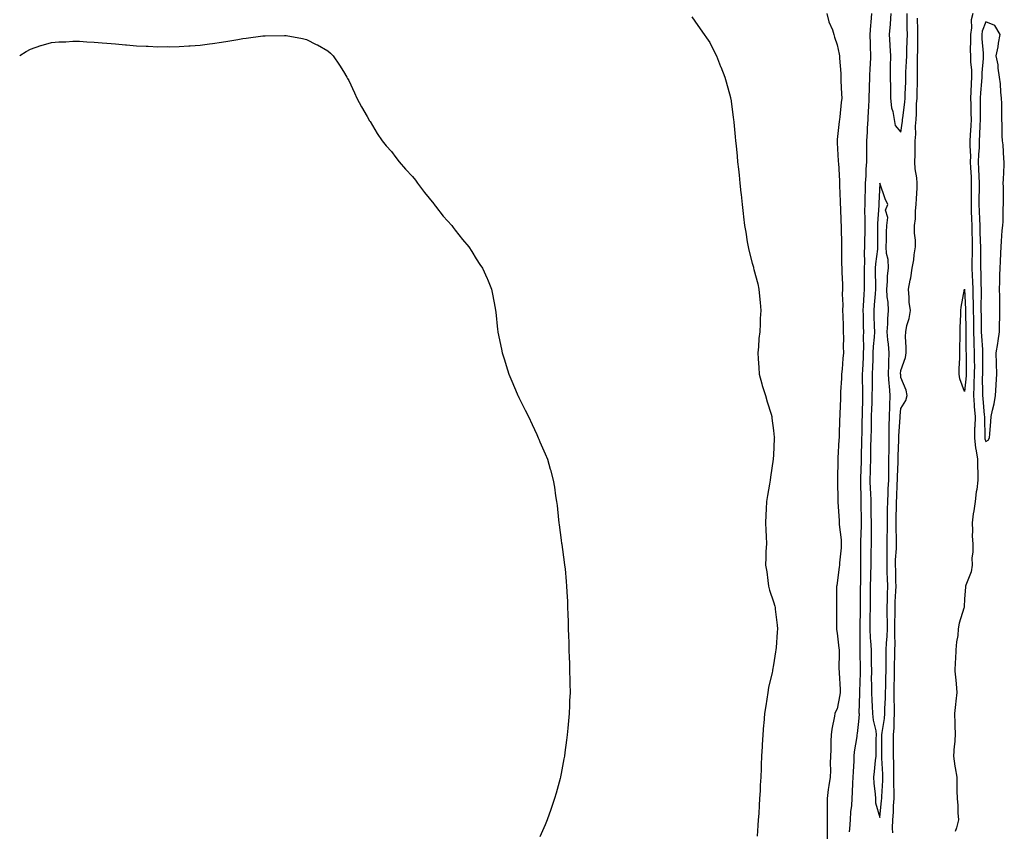
# Model space of a CAD drawing. Units: inches. Extents: x 1000163 to 1002803, y 7282058 to 7284698.
# Drawn here: x 1000163 to 1000627, y 7283986 to 7284369 of the extents above; entities that cross this region are included whole.
import ezdxf

# ---------------------------------------------------------------- set-up
doc = ezdxf.new("R2010")
doc.units = ezdxf.units.IN
doc.header["$MEASUREMENT"] = 0
doc.layers.add('Contour_10007282', color=7, linetype='Continuous', true_color=0xdd23e5)

msp = doc.modelspace()

# ---------------------------------------------------------------- linework, layer by layer
at = {"layer": 'Contour_10007282'}
for points in [[(1000479.64, 7284370.33, 3148), (1000482.38, 7284366.25, 3148), (1000485.41, 7284361.92, 3148), (1000486.51, 7284360.38, 3148), (1000488.05, 7284358.21, 3148), (1000490.13, 7284354, 3148), (1000491.13, 7284351.92, 3148), (1000493.11, 7284346.98, 3148), (1000493.18, 7284346.79, 3148), (1000495.07, 7284341.92, 3148), (1000495.76, 7284339.63, 3148), (1000497.75, 7284332.22, 3148), (1000497.84, 7284331.92, 3148), (1000497.86, 7284331.73, 3148), (1000498.05, 7284330.55, 3148), (1000499, 7284322.87, 3148), (1000499.15, 7284321.92, 3148), (1000499.29, 7284320.68, 3148), (1000499.93, 7284313.8, 3148), (1000500.16, 7284311.92, 3148), (1000500.39, 7284309.58, 3148), (1000500.84, 7284304.71, 3148), (1000501.12, 7284301.92, 3148), (1000501.49, 7284298.48, 3148), (1000501.78, 7284295.65, 3148), (1000502.2, 7284291.92, 3148), (1000502.68, 7284287.29, 3148), (1000502.76, 7284286.63, 3148), (1000503.25, 7284281.92, 3148), (1000503.77, 7284277.64, 3148), (1000503.95, 7284276.02, 3148), (1000504.43, 7284271.92, 3148), (1000504.95, 7284268.82, 3148), (1000505.62, 7284264.35, 3148), (1000506.03, 7284261.92, 3148), (1000506.44, 7284260.31, 3148), (1000508.05, 7284254.23, 3148), (1000508.53, 7284252.4, 3148), (1000508.65, 7284251.92, 3148), (1000508.81, 7284251.16, 3148), (1000510.65, 7284244.52, 3148), (1000511.15, 7284241.92, 3148), (1000511.38, 7284238.59, 3148), (1000511.78, 7284235.65, 3148), (1000512.01, 7284231.92, 3148), (1000511.76, 7284228.21, 3148), (1000511.75, 7284225.62, 3148), (1000511.53, 7284221.92, 3148), (1000511.19, 7284218.78, 3148), (1000510.96, 7284214.83, 3148), (1000510.69, 7284211.92, 3148), (1000510.86, 7284209.11, 3148), (1000511.15, 7284205.02, 3148), (1000511.32, 7284201.92, 3148), (1000512.56, 7284197.41, 3148), (1000512.74, 7284196.61, 3148), (1000514.24, 7284191.92, 3148), (1000515.02, 7284188.89, 3148), (1000516.87, 7284183.1, 3148), (1000517.2, 7284181.92, 3148), (1000517.25, 7284181.12, 3148), (1000518.05, 7284175.33, 3148), (1000518.39, 7284172.26, 3148), (1000518.43, 7284171.92, 3148), (1000518.41, 7284171.56, 3148), (1000518.05, 7284163.81, 3148), (1000517.94, 7284162.03, 3148), (1000517.93, 7284161.92, 3148), (1000517.92, 7284161.79, 3148), (1000516.61, 7284153.36, 3148), (1000516.49, 7284151.92, 3148), (1000516.19, 7284150.06, 3148), (1000515.17, 7284144.8, 3148), (1000514.74, 7284141.92, 3148), (1000514.55, 7284138.42, 3148), (1000514.49, 7284135.48, 3148), (1000514.28, 7284131.92, 3148), (1000514.46, 7284128.33, 3148), (1000514.51, 7284125.46, 3148), (1000514.66, 7284121.92, 3148), (1000514.46, 7284118.33, 3148), (1000514.48, 7284115.49, 3148), (1000514.26, 7284111.92, 3148), (1000514.9, 7284108.77, 3148), (1000515.28, 7284104.69, 3148), (1000515.74, 7284101.92, 3148), (1000516.21, 7284100.08, 3148), (1000518.05, 7284094.58, 3148), (1000518.69, 7284092.56, 3148), (1000518.81, 7284091.92, 3148), (1000518.87, 7284091.1, 3148), (1000519.76, 7284083.63, 3148), (1000519.87, 7284081.92, 3148), (1000519.7, 7284080.27, 3148), (1000519.21, 7284073.08, 3148), (1000519.09, 7284071.92, 3148), (1000518.93, 7284071.04, 3148), (1000518.05, 7284064.89, 3148), (1000517.6, 7284062.37, 3148), (1000517.54, 7284061.92, 3148), (1000517.42, 7284061.3, 3148), (1000515.71, 7284054.26, 3148), (1000515.31, 7284051.92, 3148), (1000514.85, 7284048.72, 3148), (1000514.35, 7284045.62, 3148), (1000513.85, 7284041.92, 3148), (1000513.43, 7284037.3, 3148), (1000513.35, 7284036.62, 3148), (1000512.96, 7284031.92, 3148), (1000512.68, 7284027.29, 3148), (1000512.64, 7284026.51, 3148), (1000512.38, 7284021.92, 3148), (1000512.22, 7284017.75, 3148), (1000512.14, 7284016.01, 3148), (1000511.99, 7284011.92, 3148), (1000511.81, 7284008.16, 3148), (1000511.67, 7284005.54, 3148), (1000511.51, 7284001.92, 3148), (1000511.32, 7283998.65, 3148), (1000511.06, 7283994.93, 3148), (1000510.87, 7283991.92, 3148), (1000510.72, 7283989.25, 3148), (1000510.29, 7283984.16, 3148)], [(1000543.18, 7284371.92, 3149), (1000544.16, 7284368.03, 3149), (1000545.75, 7284364.22, 3149), (1000546.5, 7284361.92, 3149), (1000546.78, 7284360.65, 3149), (1000548.05, 7284357.09, 3149), (1000548.91, 7284352.78, 3149), (1000549.05, 7284351.92, 3149), (1000549.08, 7284350.89, 3149), (1000549.7, 7284343.57, 3149), (1000549.75, 7284341.92, 3149), (1000549.8, 7284340.17, 3149), (1000550.1, 7284333.97, 3149), (1000550.17, 7284331.92, 3149), (1000549.96, 7284330.01, 3149), (1000549.25, 7284323.12, 3149), (1000549.12, 7284321.92, 3149), (1000549.01, 7284320.96, 3149), (1000548.05, 7284312.5, 3149), (1000547.97, 7284312, 3149), (1000547.97, 7284311.92, 3149), (1000547.97, 7284311.84, 3149), (1000548.05, 7284310.88, 3149), (1000548.56, 7284302.43, 3149), (1000548.56, 7284301.92, 3149), (1000548.57, 7284301.4, 3149), (1000549.08, 7284292.95, 3149), (1000549.09, 7284291.92, 3149), (1000549.09, 7284290.88, 3149), (1000549.4, 7284283.27, 3149), (1000549.41, 7284281.92, 3149), (1000549.51, 7284280.46, 3149), (1000549.81, 7284273.68, 3149), (1000549.93, 7284271.92, 3149), (1000549.9, 7284270.07, 3149), (1000550.02, 7284263.89, 3149), (1000549.98, 7284261.92, 3149), (1000550.06, 7284259.91, 3149), (1000550.08, 7284253.95, 3149), (1000550.17, 7284251.92, 3149), (1000550.21, 7284249.76, 3149), (1000550.48, 7284244.35, 3149), (1000550.52, 7284241.92, 3149), (1000550.4, 7284239.57, 3149), (1000550.64, 7284234.51, 3149), (1000550.53, 7284231.92, 3149), (1000550.63, 7284229.34, 3149), (1000550.78, 7284224.65, 3149), (1000550.89, 7284221.92, 3149), (1000550.97, 7284219, 3149), (1000550.86, 7284214.73, 3149), (1000550.95, 7284211.92, 3149), (1000550.64, 7284209.33, 3149), (1000550.35, 7284204.22, 3149), (1000550.1, 7284201.92, 3149), (1000550.1, 7284199.87, 3149), (1000549.64, 7284193.51, 3149), (1000549.64, 7284191.92, 3149), (1000549.56, 7284190.41, 3149), (1000549.27, 7284183.14, 3149), (1000549.21, 7284181.92, 3149), (1000549.16, 7284180.81, 3149), (1000548.97, 7284172.84, 3149), (1000548.93, 7284171.92, 3149), (1000548.87, 7284171.1, 3149), (1000548.38, 7284162.25, 3149), (1000548.36, 7284161.92, 3149), (1000548.34, 7284161.63, 3149), (1000548.22, 7284152.09, 3149), (1000548.21, 7284151.92, 3149), (1000548.22, 7284151.75, 3149), (1000548.28, 7284142.15, 3149), (1000548.29, 7284141.92, 3149), (1000548.3, 7284141.67, 3149), (1000548.89, 7284132.76, 3149), (1000548.94, 7284131.92, 3149), (1000548.96, 7284131.01, 3149), (1000549.94, 7284123.81, 3149), (1000549.97, 7284121.92, 3149), (1000549.89, 7284120.08, 3149), (1000549.09, 7284112.96, 3149), (1000549.04, 7284111.92, 3149), (1000548.98, 7284110.99, 3149), (1000548.05, 7284103.57, 3149), (1000547.78, 7284102.19, 3149), (1000547.74, 7284101.92, 3149), (1000547.73, 7284101.6, 3149), (1000547.69, 7284092.28, 3149), (1000547.68, 7284091.92, 3149), (1000547.68, 7284091.55, 3149), (1000547.67, 7284082.3, 3149), (1000547.67, 7284081.92, 3149), (1000547.69, 7284081.56, 3149), (1000548.05, 7284079.92, 3149), (1000548.86, 7284072.73, 3149), (1000548.9, 7284071.92, 3149), (1000548.91, 7284071.06, 3149), (1000548.87, 7284062.74, 3149), (1000548.88, 7284061.92, 3149), (1000548.88, 7284061.09, 3149), (1000549.36, 7284053.23, 3149), (1000549.36, 7284051.92, 3149), (1000549.23, 7284050.74, 3149), (1000548.05, 7284044.18, 3149), (1000547.24, 7284042.73, 3149), (1000546.98, 7284041.92, 3149), (1000546.82, 7284040.69, 3149), (1000545.44, 7284034.53, 3149), (1000545.19, 7284031.92, 3149), (1000545.05, 7284028.92, 3149), (1000545.1, 7284024.87, 3149), (1000544.95, 7284021.92, 3149), (1000544.79, 7284018.66, 3149), (1000544.84, 7284015.13, 3149), (1000544.65, 7284011.92, 3149), (1000544.11, 7284007.98, 3149), (1000543.76, 7284006.21, 3149), (1000543.26, 7284001.92, 3149), (1000543.26, 7283997.13, 3149), (1000543.28, 7283996.69, 3149), (1000543.29, 7283991.92, 3149), (1000543.36, 7283987.23, 3149), (1000543.31, 7283986.66, 3149), (1000543.36, 7283981.92, 3149)], [(1000564.18, 7284371.92, 3150), (1000563.91, 7284367.78, 3150), (1000563.67, 7284366.3, 3150), (1000563.43, 7284361.92, 3150), (1000563.6, 7284357.47, 3150), (1000563.62, 7284356.35, 3150), (1000563.77, 7284351.92, 3150), (1000563.52, 7284347.39, 3150), (1000563.43, 7284346.54, 3150), (1000563.19, 7284341.92, 3150), (1000563.08, 7284336.95, 3150), (1000563.08, 7284336.89, 3150), (1000562.98, 7284331.92, 3150), (1000562.7, 7284327.27, 3150), (1000562.67, 7284326.54, 3150), (1000562.41, 7284321.92, 3150), (1000562.18, 7284317.79, 3150), (1000562.09, 7284315.96, 3150), (1000561.88, 7284311.92, 3150), (1000561.84, 7284308.13, 3150), (1000561.8, 7284305.67, 3150), (1000561.76, 7284301.92, 3150), (1000561.52, 7284298.45, 3150), (1000561.47, 7284295.34, 3150), (1000561.24, 7284291.92, 3150), (1000561.15, 7284288.82, 3150), (1000561.09, 7284284.96, 3150), (1000560.99, 7284281.92, 3150), (1000560.95, 7284279.02, 3150), (1000561.11, 7284274.98, 3150), (1000561.06, 7284271.92, 3150), (1000561.03, 7284268.94, 3150), (1000560.94, 7284264.81, 3150), (1000560.91, 7284261.92, 3150), (1000560.75, 7284259.22, 3150), (1000560.86, 7284254.73, 3150), (1000560.73, 7284251.92, 3150), (1000560.75, 7284249.22, 3150), (1000560.72, 7284244.59, 3150), (1000560.74, 7284241.92, 3150), (1000560.56, 7284239.41, 3150), (1000560.29, 7284234.16, 3150), (1000560.13, 7284231.92, 3150), (1000560.18, 7284229.79, 3150), (1000560.3, 7284224.17, 3150), (1000560.35, 7284221.92, 3150), (1000560.26, 7284219.71, 3150), (1000560.41, 7284214.28, 3150), (1000560.33, 7284211.92, 3150), (1000560.25, 7284209.72, 3150), (1000559.91, 7284203.78, 3150), (1000559.84, 7284201.92, 3150), (1000559.82, 7284200.15, 3150), (1000559.97, 7284193.84, 3150), (1000559.96, 7284191.92, 3150), (1000559.91, 7284190.06, 3150), (1000559.78, 7284183.65, 3150), (1000559.73, 7284181.92, 3150), (1000559.7, 7284180.27, 3150), (1000559.56, 7284173.43, 3150), (1000559.53, 7284171.92, 3150), (1000559.51, 7284170.46, 3150), (1000559.31, 7284163.18, 3150), (1000559.28, 7284161.92, 3150), (1000559.25, 7284160.72, 3150), (1000558.98, 7284152.85, 3150), (1000558.96, 7284151.92, 3150), (1000558.99, 7284150.98, 3150), (1000559.15, 7284143.02, 3150), (1000559.19, 7284141.92, 3150), (1000559.22, 7284140.75, 3150), (1000559.34, 7284133.21, 3150), (1000559.37, 7284131.92, 3150), (1000559.35, 7284130.62, 3150), (1000559, 7284122.87, 3150), (1000558.99, 7284121.92, 3150), (1000558.98, 7284120.99, 3150), (1000559.02, 7284112.89, 3150), (1000559.02, 7284111.92, 3150), (1000558.99, 7284110.98, 3150), (1000558.94, 7284102.81, 3150), (1000558.91, 7284101.92, 3150), (1000558.91, 7284101.06, 3150), (1000558.87, 7284092.74, 3150), (1000558.86, 7284091.92, 3150), (1000558.85, 7284091.12, 3150), (1000558.71, 7284082.58, 3150), (1000558.7, 7284081.92, 3150), (1000558.74, 7284081.23, 3150), (1000558.68, 7284072.55, 3150), (1000558.72, 7284071.92, 3150), (1000558.73, 7284071.24, 3150), (1000558.85, 7284062.72, 3150), (1000558.86, 7284061.92, 3150), (1000558.86, 7284061.11, 3150), (1000558.51, 7284052.38, 3150), (1000558.51, 7284051.92, 3150), (1000558.53, 7284051.44, 3150), (1000558.29, 7284042.16, 3150), (1000558.3, 7284041.92, 3150), (1000558.32, 7284041.65, 3150), (1000558.05, 7284038.16, 3150), (1000557.42, 7284032.55, 3150), (1000557.34, 7284031.92, 3150), (1000557.27, 7284031.14, 3150), (1000556.03, 7284023.94, 3150), (1000555.87, 7284021.92, 3150), (1000555.8, 7284019.67, 3150), (1000555.47, 7284014.5, 3150), (1000555.39, 7284011.92, 3150), (1000555.26, 7284009.13, 3150), (1000555.13, 7284004.84, 3150), (1000554.99, 7284001.92, 3150), (1000554.76, 7283998.63, 3150), (1000554.33, 7283995.64, 3150), (1000554.1, 7283991.92, 3150), (1000553.81, 7283987.68, 3150), (1000553.67, 7283986.3, 3150)], [(1000573.28, 7284371.92, 3151), (1000572.95, 7284367.02, 3151), (1000572.92, 7284366.79, 3151), (1000572.55, 7284361.92, 3151), (1000572.8, 7284357.17, 3151), (1000572.81, 7284356.68, 3151), (1000573.06, 7284351.92, 3151), (1000573.03, 7284346.94, 3151), (1000573.03, 7284346.9, 3151), (1000572.99, 7284341.92, 3151), (1000573.07, 7284336.94, 3151), (1000573.07, 7284336.9, 3151), (1000573.16, 7284331.92, 3151), (1000573.54, 7284327.41, 3151), (1000574.21, 7284325.76, 3151), (1000574.82, 7284321.92, 3151), (1000575.29, 7284319.16, 3151), (1000578.05, 7284315.98, 3151), (1000578.78, 7284321.19, 3151), (1000578.82, 7284321.92, 3151), (1000578.89, 7284322.76, 3151), (1000579.86, 7284330.11, 3151), (1000579.98, 7284331.92, 3151), (1000580.04, 7284333.91, 3151), (1000580.3, 7284339.67, 3151), (1000580.36, 7284341.92, 3151), (1000580.42, 7284344.29, 3151), (1000580.71, 7284349.26, 3151), (1000580.76, 7284351.92, 3151), (1000580.83, 7284354.7, 3151), (1000581.02, 7284358.95, 3151), (1000581.08, 7284361.92, 3151), (1000581.04, 7284364.91, 3151), (1000581.02, 7284368.95, 3151), (1000580.97, 7284371.92, 3151)], [(1000574.21, 7283985.76, 3150), (1000574.15, 7283988.02, 3150), (1000574.22, 7283991.92, 3150), (1000574.49, 7283995.48, 3150), (1000574.58, 7283998.45, 3150), (1000574.82, 7284001.92, 3150), (1000574.86, 7284005.11, 3150), (1000574.73, 7284008.6, 3150), (1000574.77, 7284011.92, 3150), (1000574.67, 7284015.3, 3150), (1000574.65, 7284018.52, 3150), (1000574.55, 7284021.92, 3150), (1000574.54, 7284025.43, 3150), (1000574.51, 7284028.38, 3150), (1000574.51, 7284031.92, 3150), (1000574.8, 7284035.17, 3150), (1000574.79, 7284038.66, 3150), (1000575.04, 7284041.92, 3150), (1000575.06, 7284044.91, 3150), (1000574.85, 7284048.72, 3150), (1000574.88, 7284051.92, 3150), (1000574.92, 7284055.05, 3150), (1000574.95, 7284058.82, 3150), (1000575, 7284061.92, 3150), (1000575.04, 7284064.93, 3150), (1000575.12, 7284068.99, 3150), (1000575.16, 7284071.92, 3150), (1000575.26, 7284074.71, 3150), (1000575.12, 7284078.99, 3150), (1000575.21, 7284081.92, 3150), (1000575.21, 7284084.76, 3150), (1000575.26, 7284089.13, 3150), (1000575.26, 7284091.92, 3150), (1000575.34, 7284094.63, 3150), (1000575.7, 7284099.57, 3150), (1000575.77, 7284101.92, 3150), (1000575.7, 7284104.27, 3150), (1000575.57, 7284109.44, 3150), (1000575.48, 7284111.92, 3150), (1000575.54, 7284114.43, 3150), (1000575.88, 7284119.75, 3150), (1000575.94, 7284121.92, 3150), (1000575.93, 7284124.04, 3150), (1000575.82, 7284129.69, 3150), (1000575.82, 7284131.92, 3150), (1000575.86, 7284134.11, 3150), (1000575.98, 7284139.85, 3150), (1000576.03, 7284141.92, 3150), (1000576.1, 7284143.87, 3150), (1000576.28, 7284150.15, 3150), (1000576.35, 7284151.92, 3150), (1000576.38, 7284153.59, 3150), (1000576.73, 7284160.6, 3150), (1000576.75, 7284161.92, 3150), (1000576.77, 7284163.2, 3150), (1000577.05, 7284170.92, 3150), (1000577.07, 7284171.92, 3150), (1000577.09, 7284172.88, 3150), (1000577.62, 7284181.49, 3150), (1000577.63, 7284181.92, 3150), (1000577.65, 7284182.32, 3150), (1000578.05, 7284185.79, 3150), (1000580.41, 7284189.56, 3150), (1000580.97, 7284191.92, 3150), (1000580.44, 7284194.31, 3150), (1000578.05, 7284200.35, 3150), (1000577.92, 7284201.79, 3150), (1000577.91, 7284201.92, 3150), (1000577.91, 7284202.06, 3150), (1000578.05, 7284203.67, 3150), (1000580.16, 7284209.81, 3150), (1000580.48, 7284211.92, 3150), (1000580.56, 7284214.43, 3150), (1000580.24, 7284219.73, 3150), (1000580.33, 7284221.92, 3150), (1000580.9, 7284224.77, 3150), (1000581.89, 7284228.08, 3150), (1000582.49, 7284231.92, 3150), (1000581.99, 7284235.86, 3150), (1000581.99, 7284237.98, 3150), (1000581.59, 7284241.92, 3150), (1000582.37, 7284246.24, 3150), (1000582.63, 7284247.34, 3150), (1000583.36, 7284251.92, 3150), (1000584.12, 7284255.85, 3150), (1000584.34, 7284258.21, 3150), (1000584.93, 7284261.92, 3150), (1000584.84, 7284265.13, 3150), (1000584.51, 7284268.38, 3150), (1000584.42, 7284271.92, 3150), (1000584.85, 7284275.12, 3150), (1000584.94, 7284278.81, 3150), (1000585.29, 7284281.92, 3150), (1000585.3, 7284284.67, 3150), (1000585.76, 7284289.63, 3150), (1000585.76, 7284291.92, 3150), (1000585.59, 7284294.38, 3150), (1000584.81, 7284298.68, 3150), (1000584.62, 7284301.92, 3150), (1000584.72, 7284305.25, 3150), (1000584.73, 7284308.6, 3150), (1000584.82, 7284311.92, 3150), (1000585.02, 7284314.95, 3150), (1000584.97, 7284318.84, 3150), (1000585.15, 7284321.92, 3150), (1000585.36, 7284324.61, 3150), (1000585.45, 7284329.32, 3150), (1000585.64, 7284331.92, 3150), (1000585.71, 7284334.26, 3150), (1000585.77, 7284339.64, 3150), (1000585.83, 7284341.92, 3150), (1000585.89, 7284344.08, 3150), (1000585.86, 7284349.73, 3150), (1000585.92, 7284351.92, 3150), (1000585.97, 7284354, 3150), (1000585.96, 7284359.83, 3150), (1000586, 7284361.92, 3150), (1000585.97, 7284364, 3150), (1000585.83, 7284369.7, 3150)], [(1000611.86, 7284371.92, 3150), (1000611.14, 7284368.83, 3150), (1000611.24, 7284365.11, 3150), (1000610.76, 7284361.92, 3150), (1000610.84, 7284359.13, 3150), (1000610.73, 7284354.6, 3150), (1000610.81, 7284351.92, 3150), (1000610.82, 7284349.15, 3150), (1000611.24, 7284345.11, 3150), (1000611.25, 7284341.92, 3150), (1000611.1, 7284338.87, 3150), (1000611.02, 7284334.89, 3150), (1000610.87, 7284331.92, 3150), (1000610.9, 7284329.07, 3150), (1000611.04, 7284324.91, 3150), (1000611.06, 7284321.92, 3150), (1000610.93, 7284319.04, 3150), (1000610.67, 7284314.54, 3150), (1000610.54, 7284311.92, 3150), (1000610.48, 7284309.49, 3150), (1000610.74, 7284304.61, 3150), (1000610.68, 7284301.92, 3150), (1000610.81, 7284299.16, 3150), (1000611.05, 7284294.92, 3150), (1000611.19, 7284291.92, 3150), (1000611.14, 7284288.83, 3150), (1000611.13, 7284285, 3150), (1000611.08, 7284281.92, 3150), (1000611.2, 7284278.77, 3150), (1000611.25, 7284275.12, 3150), (1000611.39, 7284271.92, 3150), (1000611.48, 7284268.49, 3150), (1000611.52, 7284265.39, 3150), (1000611.6, 7284261.92, 3150), (1000611.56, 7284258.41, 3150), (1000611.42, 7284255.29, 3150), (1000611.37, 7284251.92, 3150), (1000611.53, 7284248.44, 3150), (1000611.75, 7284245.62, 3150), (1000611.91, 7284241.92, 3150), (1000611.97, 7284238, 3150), (1000612.07, 7284235.94, 3150), (1000612.13, 7284231.92, 3150), (1000612.17, 7284227.8, 3150), (1000612.18, 7284226.05, 3150), (1000612.22, 7284221.92, 3150), (1000612.41, 7284217.56, 3150), (1000612.42, 7284216.29, 3150), (1000612.61, 7284211.92, 3150), (1000612.6, 7284207.37, 3150), (1000612.62, 7284206.49, 3150), (1000612.61, 7284201.92, 3150), (1000612.45, 7284197.52, 3150), (1000612.33, 7284196.2, 3150), (1000612.16, 7284191.92, 3150), (1000612.51, 7284187.46, 3150), (1000612.57, 7284186.44, 3150), (1000612.94, 7284181.92, 3150), (1000612.81, 7284177.16, 3150), (1000612.76, 7284176.63, 3150), (1000612.62, 7284171.92, 3150), (1000613.17, 7284167.04, 3150), (1000613.3, 7284166.67, 3150), (1000614.13, 7284161.92, 3150), (1000614.16, 7284158.03, 3150), (1000614.27, 7284155.7, 3150), (1000614.3, 7284151.92, 3150), (1000613.76, 7284147.63, 3150), (1000613.49, 7284146.48, 3150), (1000613.05, 7284141.92, 3150), (1000612.41, 7284137.56, 3150), (1000612.14, 7284136.01, 3150), (1000611.52, 7284131.92, 3150), (1000611.7, 7284128.27, 3150), (1000611.65, 7284125.52, 3150), (1000611.85, 7284121.92, 3150), (1000611.97, 7284118, 3150), (1000611.5, 7284115.37, 3150), (1000611.65, 7284111.92, 3150), (1000611.15, 7284108.82, 3150), (1000608.63, 7284102.5, 3150), (1000608.48, 7284101.92, 3150), (1000608.44, 7284101.53, 3150), (1000608.05, 7284095.95, 3150), (1000607.79, 7284092.18, 3150), (1000607.77, 7284091.92, 3150), (1000607.7, 7284091.57, 3150), (1000605.46, 7284084.51, 3150), (1000605.07, 7284081.92, 3150), (1000604.81, 7284078.68, 3150), (1000604.21, 7284075.76, 3150), (1000603.97, 7284071.92, 3150), (1000603.78, 7284067.65, 3150), (1000603.63, 7284066.34, 3150), (1000603.46, 7284061.92, 3150), (1000603.86, 7284057.73, 3150), (1000604.05, 7284055.92, 3150), (1000604.43, 7284051.92, 3150), (1000603.94, 7284047.81, 3150), (1000603.74, 7284046.23, 3150), (1000603.23, 7284041.92, 3150), (1000603.45, 7284037.32, 3150), (1000603.45, 7284036.52, 3150), (1000603.66, 7284031.92, 3150), (1000603.23, 7284027.1, 3150), (1000603.18, 7284026.79, 3150), (1000602.8, 7284021.92, 3150), (1000603.36, 7284017.23, 3150), (1000603.61, 7284016.36, 3150), (1000604.33, 7284011.92, 3150), (1000604.44, 7284008.31, 3150), (1000604.45, 7284005.52, 3150), (1000604.55, 7284001.92, 3150), (1000604.82, 7283998.69, 3150), (1000604.87, 7283995.1, 3150), (1000605.1, 7283991.92, 3150), (1000604.2, 7283988.07, 3150), (1000603.58, 7283986.39, 3150)], [(1000163, 7284352.05, 3147), (1000165.98, 7284353.99, 3147), (1000168.05, 7284355.11, 3147), (1000172.89, 7284356.76, 3147), (1000173.12, 7284356.85, 3147), (1000178.05, 7284358.22, 3147), (1000181.38, 7284358.59, 3147), (1000184.72, 7284358.59, 3147), (1000188.05, 7284358.86, 3147), (1000191.19, 7284358.78, 3147), (1000194.58, 7284358.45, 3147), (1000198.05, 7284358.4, 3147), (1000201.88, 7284358.09, 3147), (1000203.97, 7284357.84, 3147), (1000208.05, 7284357.55, 3147), (1000212.82, 7284357.15, 3147), (1000213.25, 7284357.12, 3147), (1000218.05, 7284356.71, 3147), (1000222.6, 7284356.47, 3147), (1000223.54, 7284356.43, 3147), (1000228.05, 7284356.2, 3147), (1000232.38, 7284356.25, 3147), (1000233.75, 7284356.22, 3147), (1000238.05, 7284356.25, 3147), (1000242.7, 7284356.57, 3147), (1000243.36, 7284356.61, 3147), (1000248.05, 7284356.92, 3147), (1000252.45, 7284357.52, 3147), (1000253.85, 7284357.72, 3147), (1000258.05, 7284358.34, 3147), (1000261.08, 7284358.89, 3147), (1000265.78, 7284359.65, 3147), (1000268.05, 7284360.05, 3147), (1000269.7, 7284360.27, 3147), (1000277.47, 7284361.34, 3147), (1000278.05, 7284361.42, 3147), (1000278.56, 7284361.41, 3147), (1000287.7, 7284361.57, 3147), (1000288.05, 7284361.56, 3147), (1000288.52, 7284361.45, 3147), (1000296.2, 7284360.07, 3147), (1000298.05, 7284359.61, 3147), (1000302.64, 7284357.33, 3147), (1000303.2, 7284357.07, 3147), (1000308.05, 7284354.34, 3147), (1000309.37, 7284353.24, 3147), (1000310.64, 7284351.92, 3147), (1000313.6, 7284347.47, 3147), (1000315.44, 7284344.53, 3147), (1000317.11, 7284341.92, 3147), (1000317.44, 7284341.31, 3147), (1000318.05, 7284340.25, 3147), (1000320.64, 7284334.51, 3147), (1000321.85, 7284331.92, 3147), (1000324.04, 7284327.91, 3147), (1000326.58, 7284323.39, 3147), (1000327.39, 7284321.92, 3147), (1000327.65, 7284321.52, 3147), (1000328.05, 7284320.95, 3147), (1000331.42, 7284315.29, 3147), (1000333.68, 7284311.92, 3147), (1000335.6, 7284309.47, 3147), (1000338.05, 7284306.77, 3147), (1000340.12, 7284303.99, 3147), (1000341.79, 7284301.92, 3147), (1000344.72, 7284298.59, 3147), (1000348.05, 7284295.05, 3147), (1000349.41, 7284293.28, 3147), (1000350.43, 7284291.92, 3147), (1000353.72, 7284287.59, 3147), (1000358.05, 7284282.15, 3147), (1000358.15, 7284282.02, 3147), (1000358.23, 7284281.92, 3147), (1000358.85, 7284281.12, 3147), (1000362.5, 7284276.37, 3147), (1000366.48, 7284271.92, 3147), (1000367.12, 7284270.99, 3147), (1000368.05, 7284269.8, 3147), (1000371.51, 7284265.38, 3147), (1000374.55, 7284261.92, 3147), (1000375.87, 7284259.74, 3147), (1000378.05, 7284256.21, 3147), (1000379.79, 7284253.66, 3147), (1000381.05, 7284251.92, 3147), (1000383.14, 7284247.01, 3147), (1000383.26, 7284246.71, 3147), (1000385.22, 7284241.92, 3147), (1000385.75, 7284239.62, 3147), (1000386.93, 7284233.04, 3147), (1000387.16, 7284231.92, 3147), (1000387.27, 7284231.14, 3147), (1000388.05, 7284223.03, 3147), (1000388.17, 7284222.04, 3147), (1000388.18, 7284221.92, 3147), (1000388.21, 7284221.76, 3147), (1000389.89, 7284213.76, 3147), (1000390.25, 7284211.92, 3147), (1000391.26, 7284208.71, 3147), (1000392.12, 7284205.99, 3147), (1000393.38, 7284201.92, 3147), (1000394.76, 7284198.63, 3147), (1000397.31, 7284192.66, 3147), (1000397.62, 7284191.92, 3147), (1000397.75, 7284191.62, 3147), (1000398.05, 7284190.96, 3147), (1000401.11, 7284184.98, 3147), (1000402.67, 7284181.92, 3147), (1000404.35, 7284178.22, 3147), (1000406.51, 7284173.46, 3147), (1000407.22, 7284171.92, 3147), (1000407.47, 7284171.34, 3147), (1000408.05, 7284170.05, 3147), (1000410.53, 7284164.4, 3147), (1000411.59, 7284161.92, 3147), (1000412.86, 7284157.11, 3147), (1000412.94, 7284156.81, 3147), (1000414.25, 7284151.92, 3147), (1000414.81, 7284148.68, 3147), (1000415.39, 7284144.58, 3147), (1000415.83, 7284141.92, 3147), (1000416.09, 7284139.96, 3147), (1000416.75, 7284133.22, 3147), (1000416.91, 7284131.92, 3147), (1000417.06, 7284130.93, 3147), (1000418.05, 7284123.66, 3147), (1000418.25, 7284122.12, 3147), (1000418.26, 7284121.92, 3147), (1000418.29, 7284121.68, 3147), (1000419.49, 7284113.36, 3147), (1000419.66, 7284111.92, 3147), (1000419.83, 7284110.14, 3147), (1000420.38, 7284104.25, 3147), (1000420.58, 7284101.92, 3147), (1000420.69, 7284099.28, 3147), (1000420.93, 7284094.8, 3147), (1000421.08, 7284091.92, 3147), (1000421.15, 7284088.82, 3147), (1000421.29, 7284085.16, 3147), (1000421.32, 7284081.92, 3147), (1000421.42, 7284078.55, 3147), (1000421.59, 7284075.46, 3147), (1000421.68, 7284071.92, 3147), (1000421.79, 7284068.18, 3147), (1000421.92, 7284065.79, 3147), (1000422.01, 7284061.92, 3147), (1000422.08, 7284057.89, 3147), (1000422.14, 7284056.01, 3147), (1000422.19, 7284051.92, 3147), (1000422.01, 7284047.96, 3147), (1000421.92, 7284045.79, 3147), (1000421.73, 7284041.92, 3147), (1000421.42, 7284038.55, 3147), (1000421.15, 7284035.02, 3147), (1000420.85, 7284031.92, 3147), (1000420.51, 7284029.46, 3147), (1000419.78, 7284023.65, 3147), (1000419.55, 7284021.92, 3147), (1000419.32, 7284020.65, 3147), (1000418.05, 7284013.66, 3147), (1000417.75, 7284012.22, 3147), (1000417.69, 7284011.92, 3147), (1000417.55, 7284011.42, 3147), (1000415.59, 7284004.38, 3147), (1000414.92, 7284001.92, 3147), (1000413.32, 7283997.19, 3147), (1000413.19, 7283996.78, 3147), (1000411.49, 7283991.92, 3147), (1000410.47, 7283989.5, 3147), (1000408.05, 7283983.83, 3147)]]:
    msp.add_polyline3d(points, dxfattribs=at)
for points in [[(1000618.05, 7284170.19, 3151), (1000619.18, 7284170.79, 3151), (1000619.75, 7284171.92, 3151), (1000619.86, 7284173.73, 3151), (1000620.35, 7284179.62, 3151), (1000620.49, 7284181.92, 3151), (1000621.11, 7284184.98, 3151), (1000622.01, 7284187.96, 3151), (1000622.64, 7284191.92, 3151), (1000622.91, 7284196.78, 3151), (1000622.93, 7284197.04, 3151), (1000623.19, 7284201.92, 3151), (1000623.04, 7284206.91, 3151), (1000623.03, 7284206.94, 3151), (1000622.87, 7284211.92, 3151), (1000623.67, 7284216.3, 3151), (1000623.77, 7284217.64, 3151), (1000624.43, 7284221.92, 3151), (1000624.51, 7284225.46, 3151), (1000624.59, 7284228.46, 3151), (1000624.68, 7284231.92, 3151), (1000624.61, 7284235.36, 3151), (1000624.6, 7284238.47, 3151), (1000624.52, 7284241.92, 3151), (1000624.61, 7284245.36, 3151), (1000624.69, 7284248.56, 3151), (1000624.78, 7284251.92, 3151), (1000624.92, 7284255.05, 3151), (1000625.11, 7284258.98, 3151), (1000625.24, 7284261.92, 3151), (1000625.46, 7284264.51, 3151), (1000625.77, 7284269.64, 3151), (1000625.96, 7284271.92, 3151), (1000626.16, 7284273.81, 3151), (1000626.23, 7284280.1, 3151), (1000626.39, 7284281.92, 3151), (1000626.32, 7284283.65, 3151), (1000626.35, 7284290.22, 3151), (1000626.27, 7284291.92, 3151), (1000626.4, 7284293.57, 3151), (1000626.63, 7284300.5, 3151), (1000626.73, 7284301.92, 3151), (1000626.53, 7284303.44, 3151), (1000626.17, 7284310.04, 3151), (1000625.85, 7284311.92, 3151), (1000625.75, 7284314.22, 3151), (1000625.72, 7284319.59, 3151), (1000625.6, 7284321.92, 3151), (1000625.53, 7284324.44, 3151), (1000625.55, 7284329.42, 3151), (1000625.48, 7284331.92, 3151), (1000625.09, 7284334.88, 3151), (1000624.92, 7284338.79, 3151), (1000624.42, 7284341.92, 3151), (1000623.79, 7284346.18, 3151), (1000623.81, 7284347.68, 3151), (1000622.93, 7284351.92, 3151), (1000623.85, 7284356.12, 3151), (1000624, 7284357.87, 3151), (1000624.71, 7284361.92, 3151), (1000622.3, 7284366.17, 3151), (1000618.05, 7284367.95, 3151), (1000616.34, 7284363.63, 3151), (1000616.08, 7284361.92, 3151), (1000616.14, 7284360.01, 3151), (1000616.72, 7284353.25, 3151), (1000616.77, 7284351.92, 3151), (1000616.77, 7284350.64, 3151), (1000616.09, 7284343.88, 3151), (1000616.09, 7284341.92, 3151), (1000615.99, 7284339.86, 3151), (1000615.55, 7284334.42, 3151), (1000615.42, 7284331.92, 3151), (1000615.44, 7284329.31, 3151), (1000615.34, 7284324.63, 3151), (1000615.36, 7284321.92, 3151), (1000615.24, 7284319.11, 3151), (1000615.09, 7284314.88, 3151), (1000614.95, 7284311.92, 3151), (1000614.87, 7284308.74, 3151), (1000614.53, 7284305.44, 3151), (1000614.46, 7284301.92, 3151), (1000614.62, 7284298.49, 3151), (1000614.77, 7284295.2, 3151), (1000614.93, 7284291.92, 3151), (1000614.87, 7284288.74, 3151), (1000614.75, 7284285.22, 3151), (1000614.68, 7284281.92, 3151), (1000614.82, 7284278.69, 3151), (1000615.07, 7284274.9, 3151), (1000615.2, 7284271.92, 3151), (1000615.27, 7284269.14, 3151), (1000615.44, 7284264.53, 3151), (1000615.51, 7284261.92, 3151), (1000615.47, 7284259.34, 3151), (1000615.53, 7284254.44, 3151), (1000615.49, 7284251.92, 3151), (1000615.6, 7284249.47, 3151), (1000615.65, 7284244.32, 3151), (1000615.76, 7284241.92, 3151), (1000615.78, 7284239.65, 3151), (1000615.72, 7284234.25, 3151), (1000615.75, 7284231.92, 3151), (1000615.76, 7284229.63, 3151), (1000615.8, 7284224.17, 3151), (1000615.82, 7284221.92, 3151), (1000615.92, 7284219.79, 3151), (1000616.45, 7284213.52, 3151), (1000616.52, 7284211.92, 3151), (1000616.52, 7284210.39, 3151), (1000616.39, 7284203.58, 3151), (1000616.39, 7284201.92, 3151), (1000616.33, 7284200.2, 3151), (1000616.53, 7284193.44, 3151), (1000616.47, 7284191.92, 3151), (1000616.59, 7284190.46, 3151), (1000617.31, 7284182.66, 3151), (1000617.37, 7284181.92, 3151), (1000617.35, 7284181.22, 3151), (1000617.56, 7284172.41, 3151), (1000617.55, 7284171.92, 3151), (1000617.6, 7284171.47, 3151)], [(1000568.05, 7283993.01, 3151), (1000568.94, 7284001.03, 3151), (1000569, 7284001.92, 3151), (1000569.02, 7284002.89, 3151), (1000569.51, 7284010.46, 3151), (1000569.52, 7284011.92, 3151), (1000569.49, 7284013.36, 3151), (1000569.06, 7284020.91, 3151), (1000569.03, 7284021.92, 3151), (1000569.03, 7284022.9, 3151), (1000569.09, 7284030.88, 3151), (1000569.09, 7284031.92, 3151), (1000569.2, 7284033.07, 3151), (1000570.29, 7284039.68, 3151), (1000570.46, 7284041.92, 3151), (1000570.48, 7284044.35, 3151), (1000570.81, 7284049.16, 3151), (1000570.83, 7284051.92, 3151), (1000570.88, 7284054.75, 3151), (1000570.99, 7284058.98, 3151), (1000571.04, 7284061.92, 3151), (1000571.07, 7284064.94, 3151), (1000571.1, 7284068.87, 3151), (1000571.14, 7284071.92, 3151), (1000571.24, 7284075.11, 3151), (1000571.57, 7284078.4, 3151), (1000571.67, 7284081.92, 3151), (1000571.66, 7284085.53, 3151), (1000571.63, 7284088.34, 3151), (1000571.62, 7284091.92, 3151), (1000571.75, 7284095.62, 3151), (1000571.73, 7284098.24, 3151), (1000571.87, 7284101.92, 3151), (1000571.74, 7284105.61, 3151), (1000571.61, 7284108.36, 3151), (1000571.5, 7284111.92, 3151), (1000571.58, 7284115.45, 3151), (1000571.53, 7284118.44, 3151), (1000571.61, 7284121.92, 3151), (1000571.6, 7284125.47, 3151), (1000571.66, 7284128.31, 3151), (1000571.66, 7284131.92, 3151), (1000571.73, 7284135.6, 3151), (1000571.79, 7284138.18, 3151), (1000571.87, 7284141.92, 3151), (1000572.02, 7284145.89, 3151), (1000572.11, 7284147.86, 3151), (1000572.27, 7284151.92, 3151), (1000572.34, 7284156.21, 3151), (1000572.32, 7284157.65, 3151), (1000572.4, 7284161.92, 3151), (1000572.44, 7284166.31, 3151), (1000572.43, 7284167.54, 3151), (1000572.48, 7284171.92, 3151), (1000572.57, 7284176.44, 3151), (1000572.55, 7284177.42, 3151), (1000572.65, 7284181.92, 3151), (1000572.79, 7284186.66, 3151), (1000572.76, 7284187.21, 3151), (1000572.92, 7284191.92, 3151), (1000572.6, 7284196.47, 3151), (1000572.55, 7284197.42, 3151), (1000572.25, 7284201.92, 3151), (1000572.38, 7284206.25, 3151), (1000572.35, 7284207.62, 3151), (1000572.48, 7284211.92, 3151), (1000572.17, 7284216.04, 3151), (1000571.87, 7284218.1, 3151), (1000571.54, 7284221.92, 3151), (1000571.8, 7284225.67, 3151), (1000571.92, 7284228.05, 3151), (1000572.21, 7284231.92, 3151), (1000571.96, 7284235.83, 3151), (1000571.6, 7284238.37, 3151), (1000571.34, 7284241.92, 3151), (1000571.66, 7284245.53, 3151), (1000571.76, 7284248.21, 3151), (1000572.12, 7284251.92, 3151), (1000572.05, 7284255.92, 3151), (1000571.17, 7284258.8, 3151), (1000571.08, 7284261.92, 3151), (1000571.2, 7284265.07, 3151), (1000571.2, 7284268.77, 3151), (1000571.35, 7284271.92, 3151), (1000571.83, 7284275.7, 3151), (1000570.81, 7284279.16, 3151), (1000571.82, 7284281.92, 3151), (1000570.62, 7284284.49, 3151), (1000568.05, 7284291.92, 3151), (1000567.6, 7284282.37, 3151), (1000567.59, 7284281.92, 3151), (1000567.58, 7284281.45, 3151), (1000567.02, 7284272.95, 3151), (1000567.01, 7284271.92, 3151), (1000567, 7284270.87, 3151), (1000567.01, 7284262.96, 3151), (1000566.99, 7284261.92, 3151), (1000566.93, 7284260.8, 3151), (1000565.99, 7284253.98, 3151), (1000565.88, 7284251.92, 3151), (1000565.9, 7284249.77, 3151), (1000566.02, 7284243.95, 3151), (1000566.04, 7284241.92, 3151), (1000565.88, 7284239.75, 3151), (1000565.41, 7284234.56, 3151), (1000565.24, 7284231.92, 3151), (1000565.31, 7284229.18, 3151), (1000565.46, 7284224.51, 3151), (1000565.53, 7284221.92, 3151), (1000565.42, 7284219.29, 3151), (1000564.97, 7284215, 3151), (1000564.86, 7284211.92, 3151), (1000564.74, 7284208.61, 3151), (1000564.68, 7284205.29, 3151), (1000564.54, 7284201.92, 3151), (1000564.52, 7284198.39, 3151), (1000564.42, 7284195.55, 3151), (1000564.4, 7284191.92, 3151), (1000564.28, 7284188.15, 3151), (1000564.17, 7284185.8, 3151), (1000564.06, 7284181.92, 3151), (1000563.98, 7284177.85, 3151), (1000563.95, 7284176.02, 3151), (1000563.86, 7284171.92, 3151), (1000563.78, 7284167.65, 3151), (1000563.76, 7284166.21, 3151), (1000563.67, 7284161.92, 3151), (1000563.56, 7284157.43, 3151), (1000563.55, 7284156.42, 3151), (1000563.43, 7284151.92, 3151), (1000563.59, 7284147.46, 3151), (1000563.65, 7284146.32, 3151), (1000563.81, 7284141.92, 3151), (1000563.89, 7284137.76, 3151), (1000563.94, 7284136.03, 3151), (1000564.02, 7284131.92, 3151), (1000563.97, 7284127.84, 3151), (1000564.01, 7284125.96, 3151), (1000563.96, 7284121.92, 3151), (1000563.93, 7284117.8, 3151), (1000563.89, 7284116.08, 3151), (1000563.86, 7284111.92, 3151), (1000563.73, 7284107.6, 3151), (1000563.67, 7284106.3, 3151), (1000563.54, 7284101.92, 3151), (1000563.52, 7284097.39, 3151), (1000563.51, 7284096.46, 3151), (1000563.49, 7284091.92, 3151), (1000563.41, 7284087.28, 3151), (1000563.4, 7284086.57, 3151), (1000563.32, 7284081.92, 3151), (1000563.58, 7284077.45, 3151), (1000563.72, 7284076.25, 3151), (1000564.01, 7284071.92, 3151), (1000564.05, 7284067.92, 3151), (1000564.07, 7284065.9, 3151), (1000564.11, 7284061.92, 3151), (1000564.09, 7284057.96, 3151), (1000564.17, 7284055.8, 3151), (1000564.15, 7284051.92, 3151), (1000564.29, 7284048.16, 3151), (1000564.55, 7284045.42, 3151), (1000564.69, 7284041.92, 3151), (1000564.92, 7284038.79, 3151), (1000566.15, 7284033.82, 3151), (1000566.33, 7284031.92, 3151), (1000566.2, 7284030.07, 3151), (1000566.3, 7284023.67, 3151), (1000566.16, 7284021.92, 3151), (1000565.96, 7284019.83, 3151), (1000565.38, 7284014.59, 3151), (1000565.13, 7284011.92, 3151), (1000565.26, 7284009.13, 3151), (1000565.93, 7284004.04, 3151), (1000566.04, 7284001.92, 3151), (1000566.05, 7283999.92, 3151)], [(1000608.05, 7284193.71, 3149), (1000605.86, 7284199.73, 3149), (1000605.49, 7284201.92, 3149), (1000605.53, 7284204.44, 3149), (1000605.77, 7284209.64, 3149), (1000605.8, 7284211.92, 3149), (1000605.8, 7284214.17, 3149), (1000605.9, 7284219.77, 3149), (1000605.9, 7284221.92, 3149), (1000606.01, 7284223.96, 3149), (1000606.22, 7284230.09, 3149), (1000606.32, 7284231.92, 3149), (1000606.46, 7284233.51, 3149), (1000608.02, 7284241.89, 3149), (1000608.03, 7284241.92, 3149), (1000608.03, 7284241.94, 3149), (1000608.05, 7284242, 3149), (1000608.06, 7284241.91, 3149), (1000608.51, 7284232.38, 3149), (1000608.52, 7284231.92, 3149), (1000608.52, 7284231.45, 3149), (1000608.61, 7284222.48, 3149), (1000608.61, 7284221.92, 3149), (1000608.64, 7284221.33, 3149), (1000608.67, 7284212.55, 3149), (1000608.7, 7284211.92, 3149), (1000608.7, 7284211.27, 3149), (1000608.82, 7284202.69, 3149), (1000608.82, 7284201.92, 3149), (1000608.8, 7284201.17, 3149)]]:
    msp.add_polyline3d(points, close=True, dxfattribs=at)

doc.saveas('drawing.dxf')
